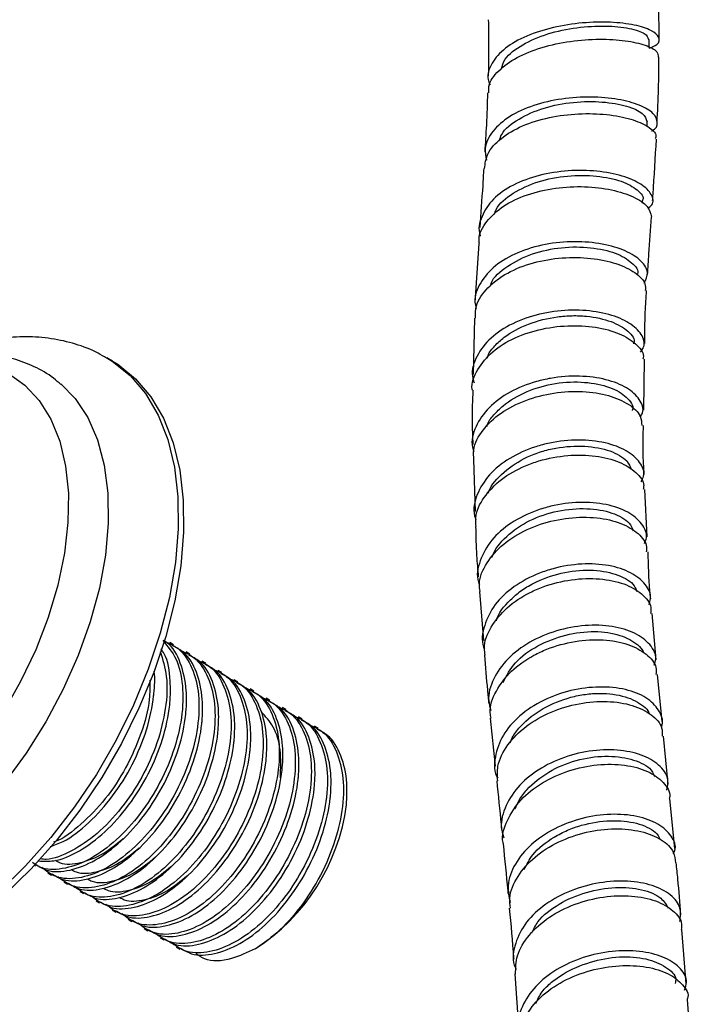
# Model space of a CAD drawing. Units: millimetres. Extents: x 3 to 3996, y 5 to 3995.
# Drawn here: x 3196 to 3249, y 450 to 528 of the extents above; entities that cross this region are included whole.
import ezdxf

# ---------------------------------------------------------------- set-up
doc = ezdxf.new("R2010")
doc.units = ezdxf.units.MM

msp = doc.modelspace()

# ---------------------------------------------------------------- linework, layer by layer
at = {"color": 7, "linetype": 'Continuous', "lineweight": 25}
for p, q in [((3245.686, 525.738), (3245.684, 526.38)), ((3245.517, 519.462), (3245.534, 519.825)), ((3245.147, 513.33), (3245.163, 513.556)), ((3232.112, 510.134), (3231.802, 505.426)), ((3231.77, 504.18), (3231.662, 499.688)), ((3202.9, 500.767), (3202.467, 501.017)), ((3245.257, 496.863), (3245.32, 500.919)), ((3231.679, 492.922), (3231.815, 488.796)), ((3245.537, 486.762), (3245.351, 490.542)), ((3232.161, 482.415), (3232.474, 478.525)), ((3246.257, 476.968), (3245.915, 480.675)), ((3207.778, 478.177), (3207.487, 478.345)), ((3209.058, 477.438), (3208.767, 477.606)), ((3210.338, 476.699), (3210.047, 476.867)), ((3211.618, 475.96), (3211.326, 476.128)), ((3212.897, 475.221), (3212.606, 475.389)), ((3246.711, 472.056), (3246.364, 475.815)), ((3214.177, 474.482), (3213.886, 474.651)), ((3215.457, 473.744), (3215.166, 473.912)), ((3216.737, 473.005), (3216.446, 473.173)), ((3218.017, 472.266), (3217.726, 472.434)), ((3233.021, 472.332), (3233.413, 468.496)), ((3219.297, 471.527), (3219.006, 471.695)), ((3247.209, 467.065), (3246.82, 470.904)), ((3247.727, 461.961), (3247.326, 465.913)), ((3196.699, 460.613), (3196.764, 460.576)), ((3197.753, 460.005), (3198.044, 459.837)), ((3199.032, 459.266), (3199.324, 459.098)), ((3200.312, 458.527), (3200.604, 458.359)), ((3201.592, 457.788), (3201.883, 457.62)), ((3202.872, 457.049), (3203.163, 456.881)), ((3204.152, 456.311), (3204.443, 456.142)), ((3205.432, 455.572), (3205.723, 455.404)), ((3206.712, 454.833), (3207.003, 454.665)), ((3248.637, 451.17), (3248.294, 455.5)), ((3207.992, 454.094), (3208.283, 453.926)), ((3234.972, 451.954), (3235.274, 447.7))]:
    msp.add_line(p, q, dxfattribs=at)
at = {"color": 7, "linetype": 'Continuous', "lineweight": 25, "flags": 128}
for points in [[(3202.456, 501.023), (3202.89, 500.757), (3204.315, 499.614), (3205.537, 498.179), (3206.54, 496.471), (3207.31, 494.511), (3207.838, 492.326), (3208.117, 489.943), (3208.143, 487.394), (3207.916, 484.713), (3207.438, 481.933), (3206.717, 479.092), (3205.76, 476.226), (3204.582, 473.373), (3203.197, 470.57), (3201.623, 467.853), (3199.88, 465.258), (3197.993, 462.818), (3195.984, 460.567), (3193.881, 458.532)], [(3202.9, 500.767), (3203.323, 500.507), (3204.748, 499.364), (3205.97, 497.929), (3206.973, 496.221), (3207.743, 494.261), (3208.272, 492.076), (3208.55, 489.693), (3208.576, 487.144), (3208.349, 484.463), (3207.871, 481.683), (3207.15, 478.842), (3206.194, 475.976), (3205.015, 473.123), (3203.63, 470.32), (3202.056, 467.603), (3200.314, 465.008), (3198.426, 462.568), (3196.417, 460.317), (3194.314, 458.282)], [(3194.579, 499.794), (3195.922, 498.861), (3197.069, 497.634), (3198.002, 496.132), (3198.706, 494.379), (3199.17, 492.403), (3199.387, 490.235), (3199.354, 487.908), (3199.07, 485.461), (3198.54, 482.93), (3197.773, 480.357), (3196.782, 477.782), (3195.58, 475.245), (3194.188, 472.786)], [(3198.793, 498.947), (3199.918, 497.796), (3200.932, 496.271), (3201.714, 494.485), (3202.252, 492.464), (3202.538, 490.239), (3202.567, 487.843), (3202.339, 485.313), (3201.857, 482.687), (3201.13, 480.005), (3200.167, 477.308), (3198.984, 474.637), (3197.598, 472.031), (3196.03, 469.531), (3194.305, 467.174)]]:
    msp.add_lwpolyline(points, dxfattribs=at)
at = {"color": 7, "linetype": 'Continuous', "lineweight": 25}
msp.add_arc((3205.517, 467.558), 16.186, 302.77289, 352.41955, dxfattribs=at)
for points, knots in [([(3246.479, 526.348), (3246.479, 526.735), (3246.477, 527.675), (3246.436, 529.51), (3246.359, 530.971), (3246.312, 531.877)], [0, 0, 0, 0, 0.2097786, 0.5103911, 1, 1, 1, 1]), ([(3245.686, 525.674), (3245.915, 525.774), (3246.494, 526.027), (3246.564, 526.553), (3245.951, 527.115), (3244.583, 527.56), (3242.654, 527.793), (3240.377, 527.747), (3238.019, 527.38), (3235.856, 526.691), (3234.119, 525.713), (3233.078, 524.515), (3232.703, 523.49), (3232.943, 522.913), (3233, 522.777)], [0, 0, 0, 0, 0.059413, 0.150881, 0.242301, 0.333642, 0.424927, 0.516146, 0.607312, 0.69845, 0.789569, 0.880689, 0.971833, 1, 1, 1, 1]), ([(3232.863, 527.952), (3232.866, 527.817), (3232.879, 527.291), (3232.887, 526.344), (3232.886, 525.086), (3232.878, 524.083), (3232.857, 523.54), (3232.855, 523.487)], [0, 0, 0, 0, 0.089771, 0.349345, 0.641276, 0.9649, 1, 1, 1, 1]), ([(3233.899, 524.027), (3233.978, 524.292), (3234.192, 525.013), (3235.535, 526.003), (3237.545, 526.881), (3239.929, 527.376), (3242.259, 527.502), (3244.184, 527.302), (3245.448, 526.88), (3245.579, 526.542), (3245.641, 526.382)], [0, 0, 0, 0, 0.077609, 0.211608, 0.345524, 0.479186, 0.612919, 0.746444, 0.880081, 1, 1, 1, 1]), ([(3232.911, 522.131), (3232.901, 522.303), (3232.862, 522.918), (3233.614, 523.913), (3235.069, 524.984), (3237.099, 525.788), (3239.41, 526.282), (3241.753, 526.45), (3243.86, 526.318), (3245.457, 525.947), (3246.399, 525.453), (3246.406, 525.111), (3246.408, 524.961)], [0, 0, 0, 0, 0.042092, 0.150666, 0.259312, 0.368079, 0.477021, 0.586191, 0.695585, 0.805178, 0.914929, 1, 1, 1, 1]), ([(3246.322, 519.773), (3246.364, 520.664), (3246.443, 522.349), (3246.461, 524.125), (3246.47, 524.962)], [0, 0, 0, 0, 0.528468, 1, 1, 1, 1]), ([(3232.804, 522.135), (3232.777, 521.275), (3232.726, 519.679), (3232.624, 518.139), (3232.577, 517.429)], [0, 0, 0, 0, 0.538583, 1, 1, 1, 1]), ([(3245.883, 519.101), (3245.884, 519.102), (3246.278, 519.27), (3246.412, 519.777), (3246.133, 520.498), (3245.004, 521.173), (3243.262, 521.653), (3241.076, 521.852), (3238.707, 521.699), (3236.425, 521.172), (3234.485, 520.288), (3233.146, 519.105), (3232.5, 517.883), (3232.658, 517.084), (3232.72, 516.769)], [0, 0, 0, 0, 0.000279, 0.094322, 0.188336, 0.282294, 0.376212, 0.470088, 0.563923, 0.657744, 0.751558, 0.845369, 0.9392, 1, 1, 1, 1]), ([(3233.742, 518.311), (3233.793, 518.484), (3233.989, 519.147), (3235.247, 520.093), (3237.251, 520.987), (3239.656, 521.44), (3242.013, 521.458), (3243.984, 521.113), (3245.296, 520.506), (3245.444, 520.052), (3245.517, 519.83)], [0, 0, 0, 0, 0.04825, 0.184852, 0.321558, 0.4581, 0.594842, 0.731513, 0.868364, 1, 1, 1, 1]), ([(3232.564, 516.098), (3232.613, 516.487), (3232.721, 517.354), (3233.811, 518.541), (3235.525, 519.549), (3237.703, 520.218), (3240.069, 520.516), (3242.357, 520.449), (3244.318, 520.066), (3245.664, 519.46), (3246.31, 518.869), (3246.203, 518.545), (3246.173, 518.455)], [0, 0, 0, 0, 0.088222, 0.196552, 0.304922, 0.413367, 0.521939, 0.630669, 0.73955, 0.848576, 0.957732, 1, 1, 1, 1]), ([(3245.964, 513.546), (3245.976, 513.716), (3246.089, 515.321), (3246.183, 516.972), (3246.266, 518.447)], [0, 0, 0, 0, 0.105754, 1, 1, 1, 1]), ([(3245.586, 512.913), (3245.7, 513.008), (3246.09, 513.336), (3245.946, 514.044), (3245.15, 514.867), (3243.613, 515.543), (3241.569, 515.943), (3239.235, 515.982), (3236.882, 515.613), (3234.786, 514.84), (3233.158, 513.709), (3232.291, 512.317), (3232.009, 511.259), (3232.233, 510.731), (3232.243, 510.707)], [0, 0, 0, 0, 0.039301, 0.135011, 0.230679, 0.326315, 0.421938, 0.517538, 0.613128, 0.708715, 0.804291, 0.899872, 0.995478, 1, 1, 1, 1]), ([(3232.497, 516.105), (3232.47, 515.646), (3232.374, 514.043), (3232.27, 512.51), (3232.196, 511.415)], [0, 0, 0, 0, 0.286246, 1, 1, 1, 1]), ([(3233.364, 512.438), (3233.402, 512.574), (3233.583, 513.227), (3234.793, 514.189), (3236.781, 515.123), (3239.188, 515.585), (3241.544, 515.557), (3243.579, 515.13), (3244.792, 514.419), (3245.326, 513.825), (3245.153, 513.573), (3245.147, 513.565)], [0, 0, 0, 0, 0.036079, 0.173019, 0.310082, 0.446968, 0.583978, 0.720947, 0.85799, 0.995126, 1, 1, 1, 1]), ([(3232.154, 510.134), (3232.14, 510.234), (3232.056, 510.844), (3232.673, 511.909), (3233.98, 513.155), (3235.926, 514.073), (3238.204, 514.602), (3240.574, 514.719), (3242.766, 514.451), (3244.511, 513.873), (3245.671, 513.091), (3245.8, 512.534), (3245.863, 512.26)], [0, 0, 0, 0, 0.02136, 0.130308, 0.239207, 0.348099, 0.457026, 0.566048, 0.675188, 0.784451, 0.893845, 1, 1, 1, 1]), ([(3245.564, 507.651), (3245.597, 508.198), (3245.689, 509.712), (3245.802, 511.267), (3245.874, 512.26)], [0, 0, 0, 0, 0.360801, 1, 1, 1, 1]), ([(3245.298, 506.977), (3245.431, 507.253), (3245.705, 507.823), (3245.136, 508.758), (3243.878, 509.578), (3242.008, 510.143), (3239.76, 510.346), (3237.387, 510.124), (3235.166, 509.464), (3233.332, 508.405), (3232.166, 507.033), (3231.682, 505.824), (3231.864, 505.13), (3231.907, 504.964)], [0, 0, 0, 0, 0.091113, 0.188716, 0.286286, 0.383844, 0.481385, 0.578913, 0.676448, 0.773994, 0.871556, 0.969157, 1, 1, 1, 1]), ([(3233.025, 506.745), (3233.043, 506.813), (3233.207, 507.418), (3234.352, 508.375), (3236.311, 509.376), (3238.709, 509.886), (3241.068, 509.863), (3243.115, 509.407), (3244.362, 508.627), (3244.904, 507.96), (3244.731, 507.662), (3244.719, 507.642)], [0, 0, 0, 0, 0.017743, 0.156622, 0.295589, 0.434409, 0.573247, 0.712078, 0.850893, 0.989845, 1, 1, 1, 1]), ([(3231.833, 504.177), (3231.837, 504.511), (3231.847, 505.373), (3232.747, 506.65), (3234.324, 507.842), (3236.423, 508.661), (3238.763, 509.054), (3241.086, 509.011), (3243.134, 508.576), (3244.628, 507.841), (3245.432, 507.053), (3245.392, 506.571), (3245.378, 506.397)], [0, 0, 0, 0, 0.0686371, 0.1773957, 0.2860746, 0.3946903, 0.5032906, 0.6119325, 0.7206434, 0.8294606, 0.9384142, 1, 1, 1, 1]), ([(3245.339, 502.153), (3245.34, 502.986), (3245.342, 504.373), (3245.445, 505.816), (3245.486, 506.392)], [0, 0, 0, 0, 0.600114, 1, 1, 1, 1]), ([(3244.994, 501.484), (3245.093, 501.618), (3245.419, 502.059), (3245.143, 502.908), (3244.197, 503.834), (3242.543, 504.533), (3240.43, 504.875), (3238.475, 504.8), (3236.559, 504.445), (3234.739, 503.811), (3232.968, 502.649), (3231.877, 501.191), (3231.46, 499.924), (3231.682, 499.216), (3231.736, 499.042)], [0, 0, 0, 0, 0.042559, 0.140061, 0.237554, 0.335032, 0.432487, 0.529944, 0.578157, 0.675635, 0.77312, 0.870631, 0.968179, 1, 1, 1, 1]), ([(3232.789, 500.994), (3232.805, 501.068), (3232.881, 501.421), (3233.371, 501.986), (3234.33, 502.902), (3236.022, 503.789), (3237.981, 504.284), (3239.558, 504.405), (3241.069, 504.342), (3242.764, 503.963), (3244.076, 503.175), (3244.597, 502.476), (3244.441, 502.153), (3244.434, 502.139)], [0, 0, 0, 0, 0.018605, 0.088498, 0.158435, 0.297654, 0.436836, 0.506715, 0.576528, 0.715742, 0.854771, 0.993794, 1, 1, 1, 1]), ([(3231.6, 498.437), (3231.595, 498.462), (3231.473, 499.022), (3231.967, 500.126), (3233.102, 501.557), (3234.935, 502.679), (3237.143, 503.393), (3239.504, 503.658), (3241.731, 503.476), (3243.598, 502.902), (3244.79, 502.05), (3245.319, 501.329), (3245.202, 500.967), (3245.191, 500.93)], [0, 0, 0, 0, 0.004919, 0.114194, 0.223384, 0.332517, 0.441592, 0.550657, 0.659763, 0.768923, 0.878157, 0.987508, 1, 1, 1, 1]), ([(3202.433, 500.992), (3202.213, 501.129), (3201.441, 501.614), (3199.957, 502.153), (3198.032, 502.602), (3196.014, 502.743), (3193.926, 502.604), (3191.777, 502.161), (3189.861, 501.555), (3188.677, 500.986), (3188.217, 500.764)], [0, 0, 0, 0, 0.054414, 0.19162, 0.328701, 0.467398, 0.609173, 0.754879, 0.904555, 1, 1, 1, 1]), ([(3198.797, 498.891), (3198.604, 499.067), (3197.967, 499.647), (3196.687, 500.354), (3195.016, 500.994), (3193.232, 501.327), (3191.367, 501.375), (3189.427, 501.134), (3187.429, 500.598), (3185.652, 499.89), (3184.555, 499.306), (3184.131, 499.08)], [0, 0, 0, 0, 0.052544, 0.173602, 0.293463, 0.413393, 0.535028, 0.659525, 0.787244, 0.917722, 1, 1, 1, 1]), ([(3244.981, 496.299), (3245.052, 496.417), (3245.326, 496.872), (3244.994, 497.731), (3243.998, 498.672), (3242.301, 499.348), (3240.167, 499.638), (3238.214, 499.497), (3236.315, 499.068), (3234.528, 498.354), (3232.812, 497.101), (3231.804, 495.572), (3231.441, 494.324), (3231.665, 493.672), (3231.704, 493.559)], [0, 0, 0, 0, 0.03503, 0.134468, 0.233886, 0.333303, 0.432708, 0.532099, 0.581269, 0.680679, 0.780114, 0.879557, 0.979039, 1, 1, 1, 1]), ([(3232.756, 495.557), (3232.765, 495.603), (3232.828, 495.935), (3233.305, 496.493), (3234.239, 497.452), (3235.893, 498.413), (3238.225, 499.083), (3240.59, 499.154), (3242.279, 498.807), (3243.327, 498.335), (3244.06, 497.755), (3244.484, 497.205), (3244.34, 496.854), (3244.334, 496.838)], [0, 0, 0, 0, 0.011264, 0.081704, 0.152071, 0.292394, 0.432429, 0.57244, 0.712647, 0.782943, 0.853308, 0.993417, 1, 1, 1, 1]), ([(3231.632, 498.44), (3231.601, 497.637), (3231.544, 496.166), (3231.609, 494.763), (3231.639, 494.127)], [0, 0, 0, 0, 0.5460907, 1, 1, 1, 1]), ([(3231.713, 492.923), (3231.693, 493.179), (3231.628, 493.987), (3232.362, 495.307), (3233.791, 496.685), (3235.795, 497.709), (3238.088, 498.297), (3240.417, 498.412), (3242.52, 498.077), (3244.119, 497.367), (3245.061, 496.494), (3245.086, 495.885), (3245.096, 495.633)], [0, 0, 0, 0, 0.050503, 0.159574, 0.268585, 0.377529, 0.486443, 0.595375, 0.704334, 0.813345, 0.922455, 1, 1, 1, 1]), ([(3245.292, 491.729), (3245.254, 492.317), (3245.172, 493.584), (3245.215, 494.921), (3245.238, 495.638)], [0, 0, 0, 0, 0.4641484, 1, 1, 1, 1]), ([(3245.06, 491.162), (3245.135, 491.307), (3245.397, 491.812), (3245.02, 492.718), (3243.969, 493.668), (3242.236, 494.318), (3240.085, 494.554), (3238.136, 494.353), (3236.255, 493.858), (3234.5, 493.073), (3232.839, 491.741), (3231.902, 490.153), (3231.591, 488.891), (3231.832, 488.256), (3231.868, 488.161)], [0, 0, 0, 0, 0.039989, 0.139286, 0.238554, 0.337822, 0.437089, 0.536344, 0.585441, 0.684704, 0.784002, 0.883304, 0.982631, 1, 1, 1, 1]), ([(3232.86, 490.238), (3232.873, 490.279), (3233.07, 490.893), (3234.042, 491.976), (3235.603, 493.012), (3237.083, 493.579), (3238.637, 493.951), (3240.601, 494.062), (3242.322, 493.746), (3243.348, 493.267), (3244.029, 492.777), (3244.171, 492.358), (3244.252, 492.12)], [0, 0, 0, 0, 0.010605, 0.158901, 0.307259, 0.3817, 0.456116, 0.604417, 0.752575, 0.827019, 0.901396, 1, 1, 1, 1]), ([(3231.9, 487.59), (3231.874, 487.818), (3231.782, 488.607), (3232.453, 489.943), (3233.817, 491.392), (3235.452, 492.315), (3237.261, 492.961), (3239.206, 493.323), (3241.458, 493.27), (3243.391, 492.776), (3244.703, 491.928), (3245.325, 491.116), (3245.23, 490.644), (3245.21, 490.543)], [0, 0, 0, 0, 0.044434, 0.153468, 0.26244, 0.371352, 0.425214, 0.534108, 0.64301, 0.751939, 0.86094, 0.970025, 1, 1, 1, 1]), ([(3245.305, 486.233), (3245.372, 486.383), (3245.606, 486.912), (3245.184, 487.833), (3244.085, 488.784), (3242.319, 489.405), (3240.152, 489.588), (3238.208, 489.332), (3236.345, 488.777), (3234.621, 487.93), (3233.012, 486.53), (3232.143, 484.894), (3231.877, 483.626), (3232.132, 483.01), (3232.162, 482.935)], [0, 0, 0, 0, 0.039517, 0.139246, 0.238948, 0.338638, 0.438338, 0.53804, 0.587352, 0.687051, 0.78679, 0.886538, 0.986295, 1, 1, 1, 1]), ([(3233.14, 485.113), (3233.146, 485.134), (3233.331, 485.74), (3234.247, 486.844), (3236.082, 488.153), (3238.41, 488.906), (3240.37, 489.068), (3241.796, 488.929), (3243.04, 488.605), (3244.098, 488.04), (3244.329, 487.462), (3244.414, 487.25)], [0, 0, 0, 0, 0.005551, 0.156783, 0.307742, 0.458658, 0.609808, 0.685579, 0.761419, 0.912351, 1, 1, 1, 1]), ([(3232.212, 482.42), (3232.182, 482.62), (3232.068, 483.385), (3232.683, 484.729), (3233.985, 486.238), (3235.585, 487.222), (3237.371, 487.929), (3239.304, 488.35), (3241.564, 488.356), (3243.522, 487.9), (3244.882, 487.063), (3245.548, 486.22), (3245.468, 485.705), (3245.447, 485.576)], [0, 0, 0, 0, 0.038436, 0.147402, 0.256311, 0.365174, 0.419014, 0.527848, 0.636686, 0.745549, 0.854468, 0.963439, 1, 1, 1, 1]), ([(3231.855, 487.588), (3231.87, 486.811), (3231.897, 485.45), (3232.016, 484.146), (3232.067, 483.586)], [0, 0, 0, 0, 0.570512, 1, 1, 1, 1]), ([(3245.808, 481.83), (3245.787, 482.045), (3245.67, 483.267), (3245.629, 484.534), (3245.595, 485.578)], [0, 0, 0, 0, 0.176323, 1, 1, 1, 1]), ([(3245.657, 481.379), (3245.717, 481.536), (3245.927, 482.087), (3245.461, 483.018), (3244.315, 483.961), (3242.516, 484.549), (3240.335, 484.682), (3238.396, 484.373), (3236.55, 483.765), (3234.856, 482.865), (3233.298, 481.407), (3232.495, 479.733), (3232.269, 478.472), (3232.531, 477.881), (3232.553, 477.832)], [0, 0, 0, 0, 0.040208, 0.140336, 0.240453, 0.340553, 0.440663, 0.540784, 0.590304, 0.690422, 0.790567, 0.890727, 0.990885, 1, 1, 1, 1]), ([(3233.523, 480.083), (3233.523, 480.086), (3233.614, 480.686), (3234.367, 481.523), (3235.438, 482.481), (3236.764, 483.279), (3238.672, 483.956), (3240.64, 484.17), (3242.065, 484.044), (3243.306, 483.726), (3244.377, 483.193), (3244.621, 482.624), (3244.706, 482.428)], [0, 0, 0, 0, 0.000552, 0.153526, 0.230237, 0.306991, 0.45984, 0.612631, 0.689372, 0.766037, 0.918943, 1, 1, 1, 1]), ([(3232.617, 477.357), (3232.586, 477.525), (3232.454, 478.262), (3233.016, 479.601), (3234.258, 481.161), (3235.825, 482.197), (3237.587, 482.958), (3239.509, 483.432), (3241.776, 483.496), (3243.76, 483.081), (3245.166, 482.261), (3245.88, 481.39), (3245.815, 480.831), (3245.796, 480.669)], [0, 0, 0, 0, 0.032069, 0.140835, 0.249547, 0.358236, 0.411988, 0.520632, 0.629285, 0.737964, 0.846675, 0.95541, 1, 1, 1, 1]), ([(3246.09, 476.544), (3246.145, 476.714), (3246.334, 477.285), (3245.823, 478.223), (3244.628, 479.149), (3242.796, 479.702), (3240.599, 479.784), (3238.276, 479.357), (3236.107, 478.439), (3234.328, 477.101), (3233.202, 475.476), (3232.757, 474.013), (3232.993, 473.19), (3233.066, 472.931)], [0, 0, 0, 0, 0.0426248, 0.1438327, 0.2450477, 0.3462516, 0.447453, 0.5486725, 0.6498951, 0.7511151, 0.8523577, 0.9536104, 1, 1, 1, 1]), ([(3234.036, 475.175), (3234.317, 475.716), (3234.9, 476.842), (3236.769, 478.165), (3239.018, 479.034), (3241.381, 479.332), (3243.446, 479.002), (3244.643, 478.334), (3245.164, 477.795), (3245.235, 477.565), (3245.247, 477.525)], [0, 0, 0, 0, 0.141875, 0.294875, 0.448147, 0.601119, 0.754118, 0.907316, 0.984137, 1, 1, 1, 1]), ([(3206.944, 478.483), (3207.315, 478.042), (3208.087, 477.125), (3208.572, 474.965), (3208.502, 472.398), (3207.813, 469.609), (3206.593, 466.86), (3204.927, 464.355), (3202.982, 462.317), (3200.893, 460.887), (3198.89, 460.241), (3197.365, 460.228), (3196.721, 460.694), (3196.527, 460.835)], [0, 0, 0, 0, 0.0889691, 0.1851736, 0.2823312, 0.3783484, 0.4756041, 0.5715793, 0.6688087, 0.7648874, 0.8619663, 0.9582933, 1, 1, 1, 1]), ([(3196.814, 460.666), (3197.095, 460.491), (3197.848, 460.023), (3199.5, 460.125), (3201.532, 460.907), (3203.609, 462.448), (3205.519, 464.576), (3207.121, 467.138), (3208.258, 469.907), (3208.664, 471.818), (3208.817, 473.35), (3208.841, 474.844), (3208.38, 476.775), (3207.687, 478.116), (3207.058, 478.462), (3206.954, 478.519)], [0, 0, 0, 0, 0.056488, 0.151363, 0.246375, 0.340885, 0.43616, 0.530433, 0.625849, 0.720028, 0.726717, 0.791683, 0.886229, 0.981203, 1, 1, 1, 1]), ([(3207.063, 478.453), (3207.438, 478.289), (3208.366, 477.881), (3209.316, 476.391), (3209.861, 474.241), (3209.779, 471.655), (3209.093, 468.872), (3207.873, 466.121), (3206.207, 463.617), (3204.261, 461.577), (3202.174, 460.152), (3200.162, 459.488), (3198.43, 459.535), (3197.629, 460.155), (3197.269, 460.433)], [0, 0, 0, 0, 0.059065, 0.146349, 0.232975, 0.320459, 0.406916, 0.494488, 0.580907, 0.668456, 0.754968, 0.842381, 0.929117, 1, 1, 1, 1]), ([(3233.085, 472.341), (3233.056, 472.476), (3232.908, 473.182), (3233.422, 474.51), (3234.603, 476.11), (3236.136, 477.19), (3237.875, 477.998), (3239.787, 478.521), (3242.062, 478.639), (3244.072, 478.266), (3245.526, 477.471), (3246.289, 476.586), (3246.245, 475.994), (3246.231, 475.806)], [0, 0, 0, 0, 0.025908, 0.134644, 0.243347, 0.352042, 0.405794, 0.514438, 0.623094, 0.731767, 0.840445, 0.949135, 1, 1, 1, 1]), ([(3197.02, 460.961), (3197.418, 460.935), (3198.412, 460.871), (3200.262, 461.671), (3202.327, 463.18), (3204.24, 465.317), (3205.841, 467.877), (3206.978, 470.647), (3207.384, 472.556), (3207.537, 474.09), (3207.536, 475.552), (3207.317, 477.079), (3206.861, 477.728), (3206.77, 477.857)], [0, 0, 0, 0, 0.077134, 0.192755, 0.307765, 0.423705, 0.538428, 0.65454, 0.769148, 0.777288, 0.856346, 0.9714, 1, 1, 1, 1]), ([(3206.708, 477.636), (3206.909, 477.003), (3207.327, 475.683), (3207.212, 473.126), (3206.536, 470.351), (3205.312, 467.597), (3203.649, 465.097), (3201.697, 463.043), (3199.631, 461.671), (3198.047, 461.019), (3197.301, 461.097), (3197.142, 461.114)], [0, 0, 0, 0, 0.112939, 0.235522, 0.356666, 0.479373, 0.600465, 0.723139, 0.844361, 0.966845, 1, 1, 1, 1]), ([(3198.094, 459.927), (3198.375, 459.753), (3199.128, 459.284), (3200.78, 459.386), (3202.812, 460.169), (3204.889, 461.709), (3206.799, 463.838), (3208.401, 466.399), (3209.537, 469.169), (3209.944, 471.079), (3210.097, 472.612), (3210.118, 474.101), (3209.672, 476.054), (3208.83, 477.528), (3208.008, 477.941), (3207.724, 478.084)], [0, 0, 0, 0, 0.05477, 0.146757, 0.238878, 0.330512, 0.422887, 0.514292, 0.606804, 0.698117, 0.704603, 0.767592, 0.859261, 0.951345, 1, 1, 1, 1]), ([(3208.343, 477.714), (3208.718, 477.55), (3209.646, 477.142), (3210.596, 475.652), (3211.141, 473.502), (3211.059, 470.917), (3210.373, 468.133), (3209.152, 465.382), (3207.487, 462.878), (3205.541, 460.838), (3203.454, 459.413), (3201.442, 458.749), (3199.71, 458.797), (3198.909, 459.416), (3198.549, 459.694)], [0, 0, 0, 0, 0.059065, 0.146349, 0.232975, 0.320459, 0.406916, 0.494488, 0.580907, 0.668456, 0.754968, 0.842381, 0.929117, 1, 1, 1, 1]), ([(3199.374, 459.188), (3199.655, 459.014), (3200.408, 458.545), (3202.059, 458.647), (3204.092, 459.43), (3206.169, 460.97), (3208.079, 463.099), (3209.681, 465.661), (3210.817, 468.43), (3211.224, 470.34), (3211.376, 471.873), (3211.398, 473.363), (3210.951, 475.315), (3210.109, 476.789), (3209.288, 477.202), (3209.003, 477.345)], [0, 0, 0, 0, 0.05477, 0.146757, 0.238878, 0.330512, 0.422887, 0.514292, 0.606804, 0.698117, 0.704603, 0.767592, 0.859261, 0.951345, 1, 1, 1, 1]), ([(3209.623, 476.976), (3209.998, 476.811), (3210.926, 476.403), (3211.876, 474.913), (3212.421, 472.763), (3212.339, 470.178), (3211.653, 467.394), (3210.432, 464.643), (3208.767, 462.139), (3206.821, 460.099), (3204.734, 458.674), (3202.722, 458.01), (3200.99, 458.058), (3200.189, 458.677), (3199.829, 458.956)], [0, 0, 0, 0, 0.059065, 0.146349, 0.232975, 0.320459, 0.406916, 0.494488, 0.580907, 0.668456, 0.754968, 0.842381, 0.929117, 1, 1, 1, 1]), ([(3232.569, 477.352), (3232.637, 476.416), (3232.732, 475.114), (3232.866, 473.843), (3232.903, 473.485)], [0, 0, 0, 0, 0.718724, 1, 1, 1, 1]), ([(3197.926, 462.095), (3198.277, 462.215), (3199.295, 462.564), (3201.052, 463.948), (3202.959, 466.048), (3204.562, 468.618), (3205.697, 471.384), (3206.107, 473.297), (3206.255, 474.827), (3206.331, 475.551), (3206.213, 476.076), (3206.206, 476.105)], [0, 0, 0, 0, 0.082942, 0.2408, 0.399934, 0.557397, 0.716768, 0.874073, 0.885246, 0.993757, 1, 1, 1, 1]), ([(3200.654, 458.45), (3200.935, 458.275), (3201.688, 457.807), (3203.339, 457.908), (3205.372, 458.691), (3207.449, 460.231), (3209.359, 462.36), (3210.96, 464.922), (3212.097, 467.691), (3212.504, 469.601), (3212.656, 471.134), (3212.678, 472.624), (3212.231, 474.576), (3211.389, 476.05), (3210.567, 476.463), (3210.283, 476.606)], [0, 0, 0, 0, 0.05477, 0.146757, 0.238878, 0.330512, 0.422887, 0.514292, 0.606804, 0.698117, 0.704603, 0.767592, 0.859261, 0.951345, 1, 1, 1, 1]), ([(3210.903, 476.237), (3211.278, 476.072), (3212.206, 475.664), (3213.156, 474.174), (3213.701, 472.024), (3213.619, 469.439), (3212.933, 466.655), (3211.712, 463.904), (3210.047, 461.4), (3208.101, 459.36), (3206.014, 457.935), (3204.001, 457.271), (3202.27, 457.319), (3201.469, 457.938), (3201.108, 458.217)], [0, 0, 0, 0, 0.059065, 0.146349, 0.232975, 0.320459, 0.406916, 0.494488, 0.580907, 0.668456, 0.754968, 0.842381, 0.929117, 1, 1, 1, 1]), ([(3205.885, 475.366), (3205.889, 474.862), (3205.9, 473.527), (3205.236, 471.078), (3204.038, 468.344), (3202.364, 465.819), (3200.429, 463.844), (3198.966, 462.696), (3198.257, 462.465), (3198.209, 462.45)], [0, 0, 0, 0, 0.106368, 0.281648, 0.459189, 0.634392, 0.811885, 0.987277, 1, 1, 1, 1]), ([(3201.934, 457.711), (3202.215, 457.536), (3202.967, 457.068), (3204.619, 457.169), (3206.651, 457.952), (3208.729, 459.492), (3210.639, 461.621), (3212.24, 464.183), (3213.377, 466.952), (3213.784, 468.862), (3213.936, 470.395), (3213.958, 471.885), (3213.511, 473.837), (3212.669, 475.311), (3211.847, 475.724), (3211.563, 475.867)], [0, 0, 0, 0, 0.05477, 0.146757, 0.238878, 0.330512, 0.422887, 0.514292, 0.606804, 0.698117, 0.704603, 0.767592, 0.859261, 0.951345, 1, 1, 1, 1]), ([(3212.183, 475.498), (3212.557, 475.333), (3213.486, 474.925), (3214.435, 473.436), (3214.981, 471.285), (3214.899, 468.7), (3214.213, 465.916), (3212.992, 463.166), (3211.327, 460.661), (3209.381, 458.621), (3207.294, 457.196), (3205.281, 456.532), (3203.55, 456.58), (3202.749, 457.199), (3202.388, 457.478)], [0, 0, 0, 0, 0.059065, 0.146349, 0.232975, 0.320459, 0.406916, 0.494488, 0.580907, 0.668456, 0.754968, 0.842381, 0.929117, 1, 1, 1, 1]), ([(3203.214, 456.972), (3203.495, 456.797), (3204.247, 456.329), (3205.899, 456.43), (3207.931, 457.213), (3210.009, 458.753), (3211.919, 460.882), (3213.52, 463.444), (3214.657, 466.213), (3215.064, 468.124), (3215.216, 469.656), (3215.238, 471.146), (3214.791, 473.098), (3213.949, 474.572), (3213.127, 474.985), (3212.843, 475.128)], [0, 0, 0, 0, 0.05477, 0.146757, 0.238878, 0.330512, 0.422887, 0.514292, 0.606804, 0.698117, 0.704603, 0.767592, 0.859261, 0.951345, 1, 1, 1, 1]), ([(3213.463, 474.759), (3213.837, 474.594), (3214.766, 474.187), (3215.715, 472.697), (3216.261, 470.547), (3216.179, 467.961), (3215.493, 465.177), (3214.272, 462.427), (3212.606, 459.922), (3210.66, 457.882), (3208.574, 456.458), (3206.561, 455.794), (3204.83, 455.841), (3204.028, 456.46), (3203.668, 456.739)], [0, 0, 0, 0, 0.059065, 0.146349, 0.232975, 0.320459, 0.406916, 0.494488, 0.580907, 0.668456, 0.754968, 0.842381, 0.929117, 1, 1, 1, 1]), ([(3246.647, 471.593), (3246.655, 471.607), (3246.872, 472.018), (3246.581, 472.857), (3245.715, 473.895), (3244.1, 474.615), (3242.034, 474.893), (3239.732, 474.667), (3237.468, 473.933), (3235.509, 472.745), (3234.062, 471.202), (3233.39, 469.476), (3233.27, 468.188), (3233.587, 467.597), (3233.618, 467.539)], [0, 0, 0, 0, 0.003447, 0.102011, 0.200577, 0.299154, 0.397723, 0.496293, 0.594883, 0.693475, 0.792065, 0.890673, 0.989283, 1, 1, 1, 1]), ([(3204.494, 456.233), (3204.774, 456.058), (3205.527, 455.59), (3207.179, 455.692), (3209.211, 456.474), (3211.288, 458.015), (3213.198, 460.143), (3214.8, 462.705), (3215.937, 465.474), (3216.343, 467.385), (3216.496, 468.917), (3216.518, 470.407), (3216.071, 472.36), (3215.229, 473.834), (3214.407, 474.247), (3214.123, 474.389)], [0, 0, 0, 0, 0.05477, 0.146757, 0.238878, 0.330512, 0.422887, 0.514292, 0.606804, 0.698117, 0.704603, 0.767592, 0.859261, 0.951345, 1, 1, 1, 1]), ([(3214.743, 474.02), (3215.117, 473.856), (3216.046, 473.448), (3216.995, 471.958), (3217.541, 469.808), (3217.458, 467.222), (3216.772, 464.438), (3215.552, 461.688), (3213.886, 459.183), (3211.94, 457.144), (3209.854, 455.719), (3207.841, 455.055), (3206.109, 455.102), (3205.308, 455.722), (3204.948, 456)], [0, 0, 0, 0, 0.059065, 0.146349, 0.232975, 0.320459, 0.406916, 0.494488, 0.580907, 0.668456, 0.754968, 0.842381, 0.929117, 1, 1, 1, 1]), ([(3205.773, 455.494), (3206.054, 455.319), (3206.807, 454.851), (3208.459, 454.953), (3210.491, 455.735), (3212.568, 457.276), (3214.478, 459.404), (3216.08, 461.966), (3217.217, 464.735), (3217.623, 466.646), (3217.776, 468.179), (3217.798, 469.668), (3217.351, 471.621), (3216.509, 473.095), (3215.687, 473.508), (3215.403, 473.65)], [0, 0, 0, 0, 0.05477, 0.146757, 0.238878, 0.330512, 0.422887, 0.514292, 0.606804, 0.698117, 0.704603, 0.767592, 0.859261, 0.951345, 1, 1, 1, 1]), ([(3233.615, 467.346), (3233.592, 467.73), (3233.535, 468.698), (3234.336, 470.235), (3235.809, 471.741), (3237.822, 472.885), (3240.102, 473.566), (3242.389, 473.737), (3244.427, 473.407), (3245.93, 472.645), (3246.753, 471.744), (3246.731, 471.117), (3246.723, 470.895)], [0, 0, 0, 0, 0.07148, 0.1801355, 0.2887966, 0.3974496, 0.5060784, 0.6147088, 0.7233358, 0.8319445, 0.9405618, 1, 1, 1, 1]), ([(3234.595, 470.363), (3234.671, 470.541), (3234.874, 471.017), (3235.664, 472.002), (3237.173, 473.169), (3239.054, 473.936), (3240.603, 474.25), (3242.12, 474.349), (3243.862, 474.111), (3245.097, 473.465), (3245.616, 472.928), (3245.691, 472.7), (3245.703, 472.663)], [0, 0, 0, 0, 0.047165, 0.125558, 0.281607, 0.437705, 0.516067, 0.594384, 0.750521, 0.906481, 0.984851, 1, 1, 1, 1]), ([(3216.022, 473.281), (3216.397, 473.117), (3217.325, 472.709), (3218.275, 471.219), (3218.82, 469.069), (3218.738, 466.483), (3218.052, 463.7), (3216.832, 460.949), (3215.166, 458.445), (3213.22, 456.405), (3211.133, 454.98), (3209.121, 454.316), (3207.389, 454.363), (3206.588, 454.983), (3206.228, 455.261)], [0, 0, 0, 0, 0.059065, 0.146349, 0.232975, 0.320459, 0.406916, 0.494488, 0.580907, 0.668456, 0.754968, 0.842381, 0.929117, 1, 1, 1, 1]), ([(3207.053, 454.755), (3207.334, 454.581), (3208.087, 454.112), (3209.739, 454.214), (3211.771, 454.997), (3213.848, 456.537), (3215.758, 458.666), (3217.36, 461.227), (3218.496, 463.997), (3218.903, 465.907), (3219.056, 467.44), (3219.078, 468.929), (3218.631, 470.882), (3217.789, 472.356), (3216.967, 472.769), (3216.683, 472.912)], [0, 0, 0, 0, 0.05477, 0.146757, 0.238878, 0.330512, 0.422887, 0.514292, 0.606804, 0.698117, 0.704603, 0.767592, 0.859261, 0.951345, 1, 1, 1, 1]), ([(3216.29, 467.563), (3216.318, 468.329), (3216.374, 469.853), (3215.829, 471.699), (3215.101, 472.468), (3214.749, 472.84)], [0, 0, 0, 0, 0.343257, 0.682454, 1, 1, 1, 1]), ([(3217.302, 472.542), (3217.677, 472.378), (3218.605, 471.97), (3219.555, 470.48), (3220.1, 468.33), (3220.018, 465.745), (3219.332, 462.961), (3218.112, 460.21), (3216.446, 457.706), (3214.5, 455.666), (3212.413, 454.241), (3210.401, 453.577), (3208.669, 453.625), (3207.868, 454.244), (3207.508, 454.522)], [0, 0, 0, 0, 0.059065, 0.146349, 0.232975, 0.320459, 0.406916, 0.494488, 0.580907, 0.668456, 0.754968, 0.842381, 0.929117, 1, 1, 1, 1]), ([(3208.333, 454.016), (3208.614, 453.842), (3209.367, 453.373), (3211.018, 453.475), (3213.051, 454.258), (3215.128, 455.798), (3217.038, 457.927), (3218.64, 460.489), (3219.776, 463.258), (3220.183, 465.168), (3220.335, 466.701), (3220.357, 468.191), (3219.91, 470.143), (3219.068, 471.617), (3218.247, 472.03), (3217.963, 472.173)], [0, 0, 0, 0, 0.05477, 0.146757, 0.238878, 0.330512, 0.422887, 0.514292, 0.606804, 0.698117, 0.704603, 0.767592, 0.859261, 0.951345, 1, 1, 1, 1]), ([(3218.582, 471.804), (3218.957, 471.639), (3219.885, 471.231), (3220.835, 469.741), (3221.38, 467.591), (3221.298, 465.006), (3220.612, 462.222), (3219.391, 459.469), (3217.726, 456.974), (3215.956, 455.089), (3214.772, 454.284), (3214.278, 453.949)], [0, 0, 0, 0, 0.0807869, 0.200171, 0.3186541, 0.4383111, 0.5565635, 0.6763413, 0.7945419, 0.9142873, 1, 1, 1, 1]), ([(3221.561, 465.423), (3221.589, 466.012), (3221.656, 467.458), (3221.184, 469.402), (3220.349, 470.878), (3219.527, 471.291), (3219.242, 471.434)], [0, 0, 0, 0, 0.213236, 0.523559, 0.83529, 1, 1, 1, 1]), ([(3247.082, 466.597), (3247.144, 466.855), (3247.305, 467.519), (3246.67, 468.512), (3245.352, 469.374), (3243.443, 469.837), (3241.207, 469.816), (3238.893, 469.281), (3236.78, 468.264), (3235.095, 466.847), (3234.102, 465.174), (3233.769, 463.752), (3234.042, 462.998), (3234.114, 462.801)], [0, 0, 0, 0, 0.063493, 0.1636, 0.263713, 0.363844, 0.463969, 0.564098, 0.664244, 0.764385, 0.864521, 0.964671, 1, 1, 1, 1]), ([(3235.003, 465.106), (3235.099, 465.342), (3235.318, 465.875), (3236.133, 466.919), (3237.61, 468.109), (3239.852, 469.064), (3242.205, 469.384), (3243.965, 469.181), (3245.073, 468.768), (3245.816, 468.329), (3246.002, 467.916), (3246.104, 467.691)], [0, 0, 0, 0, 0.061044, 0.138202, 0.29211, 0.445758, 0.599406, 0.753303, 0.830455, 0.907682, 1, 1, 1, 1]), ([(3234.069, 462.314), (3234.058, 462.352), (3233.896, 462.956), (3234.315, 464.208), (3235.356, 465.86), (3237.106, 467.24), (3239.251, 468.21), (3241.571, 468.692), (3243.782, 468.659), (3245.651, 468.149), (3246.865, 467.25), (3247.414, 466.433), (3247.303, 465.971), (3247.289, 465.913)], [0, 0, 0, 0, 0.007259, 0.115848, 0.224455, 0.333069, 0.441663, 0.550259, 0.65885, 0.76741, 0.87596, 0.984504, 1, 1, 1, 1]), ([(3233.531, 467.342), (3233.651, 466.177), (3233.785, 464.883), (3233.913, 463.59), (3233.926, 463.46)], [0, 0, 0, 0, 0.899763, 1, 1, 1, 1]), ([(3247.635, 461.534), (3247.672, 461.616), (3247.889, 462.093), (3247.514, 462.968), (3246.497, 463.944), (3244.781, 464.573), (3242.65, 464.749), (3240.33, 464.42), (3238.102, 463.591), (3236.214, 462.326), (3234.921, 460.744), (3234.309, 459.11), (3234.516, 458.093), (3234.605, 457.651)], [0, 0, 0, 0, 0.02066, 0.120893, 0.221123, 0.321365, 0.421626, 0.521881, 0.622138, 0.722408, 0.822666, 0.922919, 1, 1, 1, 1]), ([(3234.636, 457.208), (3234.601, 457.473), (3234.49, 458.317), (3235.145, 459.759), (3236.491, 461.316), (3238.43, 462.541), (3240.681, 463.322), (3242.994, 463.597), (3245.102, 463.371), (3246.726, 462.699), (3247.708, 461.786), (3247.756, 461.094), (3247.776, 460.8)], [0, 0, 0, 0, 0.049682, 0.158416, 0.267175, 0.375927, 0.484684, 0.59344, 0.70216, 0.810855, 0.919531, 1, 1, 1, 1]), ([(3235.725, 460.28), (3235.923, 460.678), (3236.413, 461.662), (3237.762, 462.697), (3239.153, 463.422), (3240.667, 463.95), (3242.631, 464.246), (3244.418, 464.079), (3245.532, 463.675), (3246.259, 463.26), (3246.459, 462.875), (3246.563, 462.674)], [0, 0, 0, 0, 0.108618, 0.268999, 0.349458, 0.429948, 0.590312, 0.750588, 0.831107, 0.911544, 1, 1, 1, 1]), ([(3198.342, 461.015), (3198.466, 460.943), (3199.019, 460.622), (3200.345, 460.764), (3202.089, 461.383), (3203.232, 462.316), (3203.763, 462.749)], [0, 0, 0, 0, 0.091377, 0.407664, 0.724409, 1, 1, 1, 1]), ([(3199.621, 460.276), (3199.745, 460.204), (3200.298, 459.884), (3201.625, 460.025), (3203.369, 460.645), (3204.512, 461.577), (3205.043, 462.011)], [0, 0, 0, 0, 0.091377, 0.407664, 0.724409, 1, 1, 1, 1]), ([(3234.04, 462.309), (3234.17, 461.07), (3234.307, 459.757), (3234.423, 458.433), (3234.43, 458.358)], [0, 0, 0, 0, 0.943219, 1, 1, 1, 1]), ([(3200.901, 459.537), (3201.025, 459.465), (3201.578, 459.145), (3202.905, 459.286), (3204.649, 459.906), (3205.791, 460.838), (3206.323, 461.272)], [0, 0, 0, 0, 0.091377, 0.407664, 0.724409, 1, 1, 1, 1]), ([(3202.181, 458.798), (3202.305, 458.726), (3202.858, 458.406), (3204.184, 458.547), (3205.929, 459.167), (3207.071, 460.099), (3207.603, 460.533)], [0, 0, 0, 0, 0.091377, 0.407664, 0.724409, 1, 1, 1, 1]), ([(3248.201, 456.671), (3248.133, 457.62), (3248.032, 459.015), (3247.89, 460.374), (3247.844, 460.809)], [0, 0, 0, 0, 0.67979, 1, 1, 1, 1]), ([(3203.461, 458.059), (3203.585, 457.987), (3204.138, 457.667), (3205.464, 457.808), (3207.209, 458.428), (3208.351, 459.36), (3208.883, 459.794)], [0, 0, 0, 0, 0.091377, 0.407664, 0.724409, 1, 1, 1, 1]), ([(3248.132, 456.145), (3248.183, 456.507), (3248.287, 457.263), (3247.473, 458.294), (3246.01, 459.062), (3244.01, 459.419), (3241.728, 459.293), (3239.423, 458.664), (3237.373, 457.571), (3235.795, 456.106), (3234.958, 454.419), (3234.733, 453.088), (3235.026, 452.43), (3235.076, 452.319)], [0, 0, 0, 0, 0.0906776, 0.189451, 0.2882253, 0.3870153, 0.4858231, 0.5846197, 0.6834192, 0.7822263, 0.8810142, 0.9797969, 1, 1, 1, 1]), ([(3236.332, 455.229), (3236.478, 455.524), (3236.91, 456.402), (3238.451, 457.596), (3240.662, 458.55), (3242.641, 458.871), (3244.109, 458.851), (3245.432, 458.637), (3246.686, 458.106), (3247.051, 457.472), (3247.212, 457.193)], [0, 0, 0, 0, 0.080382, 0.239056, 0.397719, 0.556673, 0.636367, 0.716123, 0.874826, 1, 1, 1, 1]), ([(3235.037, 451.953), (3235.047, 452.439), (3235.069, 453.509), (3236.041, 455.099), (3237.647, 456.53), (3239.744, 457.582), (3242.06, 458.162), (3244.326, 458.238), (3246.292, 457.836), (3247.666, 457.03), (3248.344, 456.182), (3248.263, 455.644), (3248.241, 455.498)], [0, 0, 0, 0, 0.09019, 0.198882, 0.307583, 0.416299, 0.525026, 0.633721, 0.742382, 0.851016, 0.959587, 1, 1, 1, 1]), ([(3234.532, 457.2), (3234.659, 455.877), (3234.789, 454.525), (3234.887, 453.153), (3234.889, 453.124)], [0, 0, 0, 0, 0.978734, 1, 1, 1, 1]), ([(3214.278, 453.949), (3213.647, 453.658), (3212.219, 453.001), (3210.539, 452.882), (3209.799, 453.419), (3209.589, 453.57)], [0, 0, 0, 0, 0.362668, 0.819797, 1, 1, 1, 1]), ([(3248.5, 450.671), (3248.577, 450.877), (3248.795, 451.463), (3248.283, 452.398), (3247.079, 453.273), (3245.242, 453.79), (3243.032, 453.853), (3240.694, 453.425), (3238.51, 452.518), (3236.718, 451.2), (3235.586, 449.598), (3235.137, 448.173), (3235.365, 447.373), (3235.433, 447.135)], [0, 0, 0, 0, 0.054612, 0.154899, 0.255217, 0.355536, 0.455874, 0.556225, 0.656559, 0.756897, 0.857237, 0.957551, 1, 1, 1, 1]), ([(3236.644, 449.593), (3236.788, 449.915), (3237.064, 450.529), (3237.887, 451.306), (3239.109, 452.185), (3240.978, 452.981), (3242.961, 453.335), (3244.438, 453.324), (3245.784, 453.121), (3247.071, 452.561), (3247.884, 451.805), (3247.788, 451.321), (3247.766, 451.209)], [0, 0, 0, 0, 0.080305, 0.153453, 0.226673, 0.372477, 0.518304, 0.591533, 0.664704, 0.81061, 0.956304, 1, 1, 1, 1]), ([(3235.403, 446.522), (3235.381, 446.626), (3235.24, 447.297), (3235.752, 448.577), (3236.933, 450.158), (3238.782, 451.443), (3240.993, 452.308), (3243.335, 452.689), (3245.518, 452.58), (3247.32, 452.023), (3248.41, 451.119), (3248.878, 450.375), (3248.75, 449.997), (3248.75, 449.996)], [0, 0, 0, 0, 0.019828, 0.128697, 0.237596, 0.346523, 0.455479, 0.564414, 0.673315, 0.782188, 0.89099, 0.999723, 1, 1, 1, 1]), ([(3248.968, 445.397), (3248.94, 446.466), (3248.899, 448.025), (3248.771, 449.526), (3248.73, 449.997)], [0, 0, 0, 0, 0.68645, 1, 1, 1, 1])]:
    msp.add_open_spline(points, degree=3, knots=knots, dxfattribs=at)

doc.saveas('drawing.dxf')
